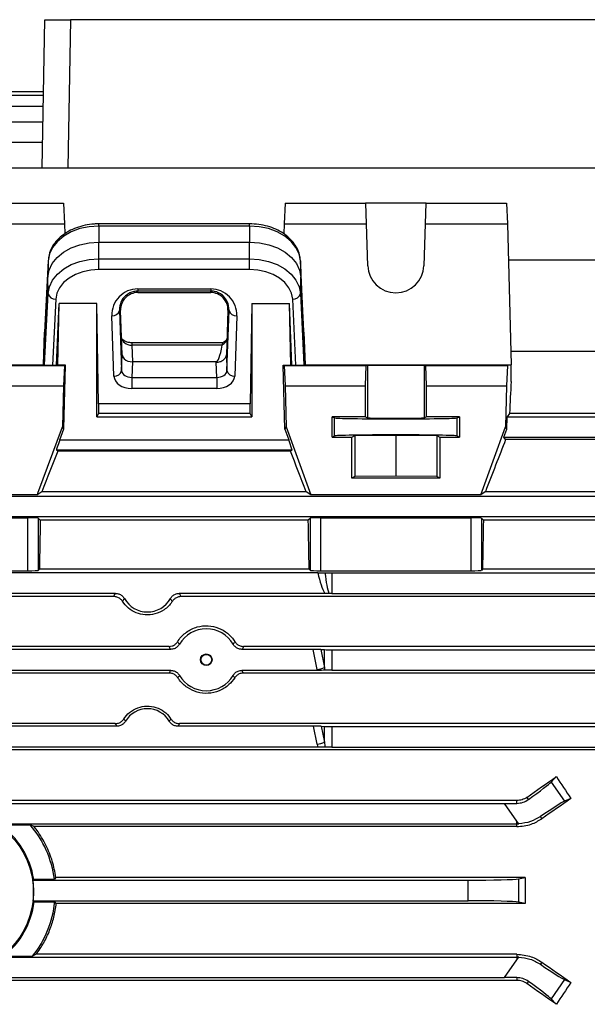
# Model space of a CAD drawing. Units: millimetres. Extents: x -1613 to 1032, y -932 to 932.
# Drawn here: x 674 to 785, y -69 to 123 of the extents above; entities that cross this region are included whole.
import ezdxf

# ---------------------------------------------------------------- set-up
doc = ezdxf.new("R2010")
doc.units = ezdxf.units.MM

msp = doc.modelspace()

# ---------------------------------------------------------------- linework, layer by layer
at = {"color": 7, "linetype": 'Continuous', "lineweight": 25}
for p, q in [((678.28, 93.88), (678.79, 122.79)), ((678.79, 122.79), (683.79, 122.79)), ((683.79, 122.79), (683.28, 93.88)), ((820.79, 122.79), (683.79, 122.79)), ((624.1, 108.07), (678.53, 108.07)), ((629.18, 108.79), (678.54, 108.79)), ((575.79, 105.88), (678.49, 105.88)), ((575.79, 102.88), (678.44, 102.88)), ((575.79, 98.88), (678.37, 98.88)), ((575.79, 93.88), (818.4, 93.88)), ((665.71, 86.98), (682.41, 86.98)), ((682.41, 86.98), (682.61, 82.96)), ((725.67, 86.98), (725.47, 82.96)), ((725.67, 86.98), (741.37, 86.98)), ((741.37, 86.98), (741.51, 82.96)), ((753.21, 86.98), (741.37, 86.98)), ((753.07, 82.96), (753.21, 86.98)), ((753.21, 86.98), (768.91, 86.98)), ((768.91, 86.98), (769.11, 82.96)), ((665.57, 82.96), (682.61, 82.96)), ((682.61, 82.96), (682.66, 80.97)), ((718.74, 82.93), (689.34, 82.93)), ((725.47, 82.96), (725.42, 80.99)), ((725.47, 82.96), (741.51, 82.96)), ((741.51, 82.96), (741.79, 74.77)), ((752.79, 74.77), (753.07, 82.96)), ((753.07, 82.96), (769.11, 82.96)), ((769.11, 82.96), (769.79, 55.4)), ((689.34, 82.51), (689.34, 79.37)), ((718.74, 82.51), (689.34, 82.51)), ((718.74, 82.51), (718.74, 79.37)), ((689.34, 76.11), (689.34, 79.37)), ((689.34, 79.37), (718.74, 79.37)), ((718.74, 76.11), (718.74, 79.37)), ((679.42, 75.74), (678.73, 61.78)), ((679.42, 75.74), (679.34, 72.54)), ((689.34, 74.01), (689.34, 76.11)), ((689.34, 76.11), (718.74, 76.11)), ((718.74, 74.01), (718.74, 76.11)), ((728.66, 75.74), (728.73, 72.54)), ((729.34, 61.78), (728.66, 75.74)), ((769.28, 75.88), (818.4, 75.88)), ((718.74, 74.01), (689.34, 74.01)), ((678.5, 55.4), (679.34, 72.54)), ((679.42, 69.34), (679.34, 72.54)), ((728.66, 69.34), (728.73, 72.54)), ((728.73, 72.54), (729.58, 55.4)), ((678.73, 55.38), (679.42, 69.34)), ((696.91, 70.24), (711.17, 70.24)), ((696.91, 70.24), (696.91, 69.8)), ((711.17, 69.8), (696.91, 69.8)), ((696.91, 69.52), (696.91, 69.8)), ((696.91, 69.52), (711.17, 69.52)), ((711.17, 70.24), (711.17, 69.8)), ((711.17, 69.52), (711.17, 69.8)), ((728.66, 69.34), (729.34, 55.38)), ((680.92, 68.26), (680.28, 55.37)), ((681.07, 55.37), (681.58, 67.4)), ((681.28, 55.33), (681.58, 67.4)), ((688.91, 67.4), (681.58, 67.4)), ((689.25, 47.81), (688.91, 67.4)), ((688.91, 45.29), (688.91, 67.4)), ((719.17, 67.4), (718.83, 47.81)), ((719.17, 67.4), (726.5, 67.4)), ((719.17, 67.4), (719.17, 45.29)), ((727.01, 55.37), (726.5, 67.4)), ((726.8, 55.33), (726.5, 67.4)), ((727.79, 55.37), (727.16, 68.26)), ((693.56, 66.05), (693.34, 66.05)), ((693.34, 66.05), (693.75, 54.28)), ((693.87, 57.38), (693.56, 66.05)), ((714.52, 66.05), (714.21, 57.38)), ((714.33, 54.28), (714.74, 66.05)), ((714.52, 66.05), (714.74, 66.05)), ((692.25, 53.22), (691.84, 64.99)), ((716.24, 64.99), (715.83, 53.22)), ((678.5, 55.4), (678.73, 61.78)), ((729.34, 61.78), (729.58, 55.4)), ((713.52, 59.73), (695.75, 59.73)), ((695.75, 59.25), (695.87, 56)), ((713.39, 59.25), (695.75, 59.25)), ((713.4, 59.33), (713.39, 59.25)), ((829.94, 58), (769.72, 58)), ((693.75, 54.28), (693.87, 57.38)), ((695.87, 56), (695.75, 52.96)), ((712.21, 56), (695.87, 56)), ((712.21, 55.91), (712.21, 56)), ((712.32, 52.96), (712.21, 55.91)), ((714.21, 57.38), (714.33, 54.28)), ((593.29, 55.4), (678.5, 55.4)), ((665.57, 55.31), (682.61, 55.31)), ((678.5, 55.4), (678.73, 55.38)), ((680.28, 55.37), (681.07, 55.37)), ((681.07, 55.37), (681.28, 55.33)), ((682.78, 55.33), (681.28, 55.33)), ((682.61, 55.31), (682.41, 51.29)), ((682.47, 42.89), (682.78, 55.33)), ((682.78, 55.33), (682.61, 55.31)), ((725.6, 42.88), (725.3, 55.33)), ((725.3, 55.33), (725.47, 55.31)), ((725.3, 55.33), (726.8, 55.33)), ((725.47, 55.31), (725.67, 51.29)), ((725.47, 55.31), (741.51, 55.31)), ((727.01, 55.37), (726.8, 55.33)), ((727.01, 55.37), (727.79, 55.37)), ((729.34, 55.38), (729.58, 55.4)), ((729.58, 55.4), (769.79, 55.4)), ((741.37, 51.29), (741.51, 55.31)), ((741.51, 55.31), (741.79, 55.34)), ((741.79, 55.34), (741.79, 45.08)), ((752.79, 55.34), (753.07, 55.31)), ((752.79, 55.34), (752.79, 45.08)), ((753.07, 55.31), (753.21, 51.29)), ((753.07, 55.31), (769.11, 55.31)), ((769.11, 55.31), (768.91, 51.29)), ((769.79, 55.4), (769.11, 55.31)), ((769.79, 52.14), (769.79, 55.4)), ((695.75, 52.96), (695.75, 50.8)), ((695.75, 52.96), (712.32, 52.96)), ((712.32, 52.96), (712.32, 50.8)), ((665.71, 51.29), (682.41, 51.29)), ((682.41, 51.29), (682.21, 43.29)), ((712.32, 50.8), (695.75, 50.8)), ((725.67, 51.29), (725.87, 43.29)), ((725.67, 51.29), (741.37, 51.29)), ((741.36, 45.29), (741.37, 51.29)), ((753.21, 51.29), (753.21, 45.29)), ((753.21, 51.29), (768.91, 51.29)), ((768.91, 51.29), (768.71, 43.29)), ((718.83, 47.81), (689.25, 47.81)), ((689.22, 45.92), (688.91, 45.29)), ((688.91, 45.29), (719.17, 45.29)), ((718.86, 45.92), (689.22, 45.92)), ((719.17, 45.29), (718.86, 45.92)), ((734.83, 41.29), (734.83, 45.29)), ((741.36, 45.29), (734.83, 45.29)), ((734.83, 45.29), (735.3, 45.06)), ((735.3, 41.53), (735.3, 45.06)), ((741.36, 45.29), (741.79, 45.08)), ((752.79, 45.08), (753.21, 45.29)), ((759.75, 45.29), (753.21, 45.29)), ((759.28, 45.06), (759.75, 45.29)), ((759.28, 41.53), (759.28, 45.06)), ((759.75, 45.29), (759.75, 41.29)), ((768.97, 42.88), (769.03, 45.29)), ((769.49, 45.92), (769.03, 45.29)), ((769.03, 45.29), (818.4, 45.29)), ((829.94, 45.92), (769.49, 45.92)), ((677.41, 30.34), (682.21, 43.29)), ((681.68, 40.76), (682.47, 42.89)), ((682.47, 42.89), (682.21, 43.29)), ((725.87, 43.29), (725.6, 42.88)), ((725.6, 42.88), (726.37, 40.76)), ((725.87, 43.29), (730.67, 30.04)), ((763.91, 30.04), (768.71, 43.29)), ((768.4, 41.29), (768.97, 42.88)), ((768.97, 42.88), (768.71, 43.29)), ((681.68, 40.76), (726.37, 40.76)), ((734.83, 41.29), (735.3, 41.53)), ((734.83, 41.29), (738.68, 41.29)), ((738.68, 41.29), (739.29, 41.6)), ((738.68, 33.29), (738.68, 41.29)), ((739.29, 41.6), (747.29, 41.68)), ((739.29, 41.6), (739.29, 33.6)), ((747.29, 41.68), (755.29, 41.6)), ((747.29, 41.68), (747.29, 33.68)), ((755.29, 41.6), (755.9, 41.29)), ((755.29, 41.6), (755.29, 33.6)), ((755.9, 41.29), (755.9, 33.29)), ((755.9, 41.29), (759.75, 41.29)), ((759.28, 41.53), (759.75, 41.29)), ((768.73, 40.82), (768.4, 41.29)), ((768.4, 41.29), (818.4, 41.29)), ((829.18, 40.82), (768.73, 40.82)), ((681.02, 38.76), (681.32, 38.59)), ((727.02, 38.76), (681.02, 38.76)), ((681.32, 38.59), (726.72, 38.59)), ((726.72, 38.59), (727.02, 38.76)), ((739.29, 33.6), (738.68, 33.29)), ((755.9, 33.29), (738.68, 33.29)), ((747.29, 33.68), (739.29, 33.6)), ((755.29, 33.6), (747.29, 33.68)), ((755.9, 33.29), (755.29, 33.6)), ((575.79, 29.79), (818.4, 29.79)), ((677.41, 30.04), (599.17, 30.04)), ((678.16, 30.64), (677.41, 30.11)), ((677.41, 30.04), (677.41, 30.34)), ((729.81, 30.64), (678.16, 30.64)), ((730.67, 30.04), (729.81, 30.64)), ((763.91, 30.04), (730.67, 30.04)), ((764.76, 30.64), (763.91, 30.04)), ((831.04, 30.64), (764.76, 30.64)), ((575.79, 25.79), (818.4, 25.79)), ((601.1, 25.55), (675.48, 25.55)), ((675.48, 15.21), (675.48, 25.55)), ((677.89, 25.07), (677.48, 25.49)), ((677.48, 25.49), (677.48, 15.28)), ((730.19, 25.07), (677.89, 25.07)), ((730.6, 25.49), (730.19, 25.07)), ((730.6, 15.28), (730.6, 25.49)), ((732.6, 25.55), (761.98, 25.55)), ((732.6, 25.55), (732.6, 15.21)), ((761.98, 15.21), (761.98, 25.55)), ((764.39, 25.07), (763.98, 25.49)), ((763.98, 25.49), (763.98, 15.28)), ((830.42, 25.07), (764.39, 25.07)), ((677.7, 15.5), (677.48, 15.28)), ((730.37, 15.5), (677.7, 15.5)), ((730.6, 15.28), (730.37, 15.5)), ((764.2, 15.5), (763.98, 15.28)), ((830.38, 15.5), (764.2, 15.5)), ((601.1, 15.21), (675.48, 15.21)), ((732.05, 14.83), (615.53, 14.83)), ((732.6, 15.21), (761.98, 15.21)), ((734.77, 14.79), (818.4, 14.79)), ((734.77, 14.79), (734.77, 10.79)), ((692.56, 10.79), (655.01, 10.79)), ((692.21, 10.17), (655.36, 10.17)), ((733.42, 10.79), (705.01, 10.79)), ((829.93, 10.17), (705.36, 10.17)), ((734.22, 10.79), (733.42, 10.79)), ((734.77, 10.79), (818.4, 10.79)), ((703.01, 0.42), (644.57, 0.42)), ((829.95, 0.42), (717.57, 0.42)), ((703.32, -0.14), (644.25, -0.14)), ((731.13, -0.14), (717.25, -0.14)), ((731.94, -4.1), (731.13, -0.14)), ((732.63, -0.16), (733.36, -0.19)), ((732.63, -0.16), (733.36, -3.7)), ((733.36, -3.7), (733.36, -0.19)), ((734.77, -0.21), (818.4, -0.21)), ((734.77, -0.21), (734.77, -4.21)), ((703.34, -4.24), (644.24, -4.24)), ((703.04, -4.77), (644.53, -4.77)), ((731.97, -4.24), (717.24, -4.24)), ((829.64, -4.77), (717.53, -4.77)), ((734.77, -4.21), (818.4, -4.21)), ((692.81, -15.14), (654.76, -15.14)), ((692.53, -14.63), (655.05, -14.63)), ((731.22, -15.14), (704.76, -15.14)), ((829.68, -14.63), (705.05, -14.63)), ((731.94, -18.67), (731.22, -15.14)), ((732.72, -15.16), (733.36, -15.19)), ((732.72, -15.16), (733.36, -18.27)), ((733.36, -18.27), (733.36, -15.19)), ((734.77, -15.21), (818.4, -15.21)), ((734.77, -15.21), (734.77, -19.21)), ((734.77, -19.21), (818.4, -19.21)), ((829.49, -19.74), (575.79, -19.74)), ((732.07, -19.24), (615.51, -19.24)), ((777.59, -26.05), (778.62, -24.98)), ((777.59, -26.05), (780.22, -29.8)), ((624.1, -30.21), (768.48, -30.21)), ((770.9, -29.65), (670.65, -29.65)), ((770.9, -33.66), (768.48, -30.21)), ((770.9, -30.2), (770.9, -29.65)), ((773.18, -29.45), (772.88, -29.02)), ((781.48, -29.25), (780.22, -29.8)), ((669.39, -34.21), (770.9, -34.21)), ((669.96, -34.38), (675.89, -34.38)), ((676.67, -34.74), (675.89, -34.38)), ((771.27, -34.2), (770.9, -33.66)), ((770.9, -34.21), (770.9, -33.66)), ((770.9, -34.74), (770.9, -34.21)), ((775.8, -33.2), (775.51, -32.79)), ((770.9, -34.74), (676.67, -34.74)), ((676.59, -45.01), (676.42, -45.21)), ((676.42, -45.21), (761.4, -45.21)), ((676.59, -45.01), (680.63, -45.01)), ((680.93, -44.66), (680.63, -45.01)), ((772.53, -44.66), (680.93, -44.66)), ((761.4, -49.21), (761.4, -45.21)), ((771.25, -44.92), (772.53, -44.66)), ((771.25, -44.92), (771.25, -49.49)), ((676.67, -49.41), (676.49, -49.21)), ((676.49, -49.21), (761.4, -49.21)), ((676.67, -49.41), (680.7, -49.41)), ((681, -49.75), (680.7, -49.41)), ((772.53, -49.75), (681, -49.75)), ((772.53, -49.75), (771.25, -49.49)), ((670.21, -60.21), (770.9, -60.21)), ((670.72, -60.03), (676.37, -60.03)), ((677.1, -59.67), (676.37, -60.03)), ((770.9, -59.67), (677.1, -59.67)), ((768.48, -64.21), (770.9, -60.75)), ((770.9, -59.67), (770.9, -60.21)), ((770.9, -60.75), (771.27, -60.21)), ((770.9, -60.21), (770.9, -60.75)), ((775.8, -61.21), (775.51, -61.63)), ((624.1, -64.21), (768.48, -64.21)), ((770.9, -64.76), (671.6, -64.76)), ((770.9, -64.21), (770.9, -64.76)), ((773.18, -64.96), (772.88, -65.39)), ((780.22, -64.61), (777.59, -68.36)), ((780.22, -64.61), (781.48, -65.17)), ((778.62, -69.43), (777.59, -68.36))]:
    msp.add_line(p, q, dxfattribs=at)
at = {"color": 8, "linetype": 'Continuous', "lineweight": 25}
for p, q in [((689.34, 82.51), (689.34, 82.93)), ((718.74, 82.51), (718.74, 82.93)), ((695.75, 59.73), (695.75, 59.25))]:
    msp.add_line(p, q, dxfattribs=at)
at = {"color": 7, "linetype": 'Continuous', "lineweight": 25, "flags": 128}
for points in [[(689.34, 82.51), (687.44, 82.38), (685.62, 82), (683.93, 81.38), (682.45, 80.54), (681.21, 79.52), (680.27, 78.35), (679.67, 77.07), (679.42, 75.74)], [(728.66, 75.74), (728.41, 77.07), (727.8, 78.35), (726.87, 79.52), (725.63, 80.54), (724.14, 81.38), (722.46, 82), (720.63, 82.38), (718.74, 82.51)], [(679.34, 72.54), (679.59, 73.89), (680.2, 75.17), (681.15, 76.35), (682.39, 77.38), (683.89, 78.23), (685.59, 78.85), (687.43, 79.24), (689.34, 79.37)], [(718.74, 79.37), (720.65, 79.24), (722.49, 78.85), (724.19, 78.23), (725.69, 77.38), (726.93, 76.35), (727.88, 75.17), (728.48, 73.89), (728.73, 72.54)], [(679.42, 69.34), (679.67, 70.67), (680.27, 71.95), (681.21, 73.12), (682.45, 74.14), (683.93, 74.98), (685.62, 75.6), (687.44, 75.98), (689.34, 76.11)], [(718.74, 76.11), (720.63, 75.98), (722.46, 75.6), (724.14, 74.98), (725.63, 74.14), (726.87, 73.12), (727.8, 71.95), (728.41, 70.67), (728.66, 69.34)], [(689.34, 74.01), (687.73, 73.9), (686.18, 73.57), (684.75, 73.05), (683.49, 72.34), (682.44, 71.47), (681.64, 70.47), (681.13, 69.39), (680.92, 68.26)], [(727.16, 68.26), (726.95, 69.39), (726.43, 70.47), (725.64, 71.47), (724.59, 72.34), (723.33, 73.05), (721.9, 73.57), (720.35, 73.9), (718.74, 74.01)], [(741.79, 55.34), (742.02, 55.34), (742.59, 55.35), (743.47, 55.35), (744.59, 55.35), (745.9, 55.35), (747.29, 55.36), (748.68, 55.35), (749.98, 55.35), (751.11, 55.35), (751.99, 55.35), (752.56, 55.34), (752.79, 55.34)]]:
    msp.add_lwpolyline(points, dxfattribs=at)
at = {"color": 7, "linetype": 'Continuous', "lineweight": 25}
for centre, radius in [((710.29, -2.16), 1.13), ((710.29, -2.16), 1.05), ((660.79, -47.49), 15.77)]:
    msp.add_circle(centre, radius, dxfattribs=at)
for centre, radius, start, end in [((747.29, 74.96), 5.5, 182.0003, 357.9997), ((680.78, 69.64), 1.39, 192.5216, 275.9715), ((727.3, 69.64), 1.39, 264.0285, 347.4784), ((691.99, 66.36), 1.38, 263.5946, 346.9671), ((716.08, 66.36), 1.38, 193.0329, 276.4054), ((692.4, 54.59), 1.38, 263.5946, 346.9671), ((715.67, 54.59), 1.38, 193.0329, 276.4054), ((730.48, 3.7), 7.94, 280.6013, 291.233), ((730.48, -10.87), 7.94, 280.6013, 291.233), ((660.79, -47.49), 16, 8.9223, 55.0039), ((660.79, -47.49), 20, 7.1274, 40.9464), ((770.9, -26.2), 8.01, 270, 272.6757), ((660.79, -47.49), 15.8, 353.7565, 8.303), ((660.79, -47.49), 16, 308.3732, 353.1144), ((660.79, -47.49), 20, 321.1571, 354.4963), ((770.9, -68.22), 8.01, 87.3243, 90)]:
    msp.add_arc(centre, radius, start, end, dxfattribs=at)
for centre, major_axis, ratio, start_param, end_param in [((696.91, 65.17), (0, 5.07), 0.99939, 0, 1.605724), ((696.91, 66.17), (0, 3.35), 0.99939, 0, 1.605724), ((711.17, 65.17), (0, 5.07), 0.99939, 4.677461, 6.283185), ((711.17, 66.17), (0, 3.35), 0.99939, 4.677461, 6.283185), ((695.75, 60.7), (2, -0.06), 0.725726, 3.190155, 4.737148), ((712.32, 60.48), (2, 0.04), 0.68904, 5.267202, 6.244461), ((712.9, 76.96), (0.69, 20.97), 0.095305, 3.144717, 3.709361), ((695.87, 57.41), (2, 0), 0.707306, 3.16718, 3.774682), ((695.87, 57.41), (2, 0), 0.707306, 3.774682, 4.714173), ((680.23, 55.38), (1.5, 0), 0.00491, 3.19369, 4.747033), ((695.75, 54.34), (2, 0.05), 0.688945, 3.151251, 4.698244), ((712.33, 54.34), (2, -0.05), 0.688945, 4.726534, 6.273527), ((727.85, 55.38), (1.5, 0), 0.00491, 4.677745, 6.231088), ((695.75, 53.28), (3.5, 0), 0.707306, 3.16718, 4.714173), ((712.33, 53.28), (3.5, 0), 0.707306, 4.710605, 6.257598), ((769.79, -47.21), (3.47, 140.5), 0.024678, 0.786008, 0.846844), ((691.06, -47.21), (0, 140.5), 0.017455, 0.828116, 0.846234), ((717.02, -47.21), (0, 140.5), 0.017455, 5.436951, 5.45507), ((747.29, 45.07), (12, 0), 0.017456, 3.176499, 6.248279), ((747.29, 45.08), (5.5, 0), 0.017456, 3.176499, 6.248279), ((681.76, 40.76), (0.74, 2), 0.03274, 1.582944, 3.136287), ((726.3, 40.76), (-0.73, 2), 0.032829, 3.147141, 4.700484), ((747.29, 41.52), (12, 0), 0.017454, 0.034907, 3.106686), ((740.91, -47.21), (50.95, 140.49), 0.032829, 0.905624, 0.995494), ((653.67, -47.21), (52.13, 140.49), 0.03274, 0.926087, 0.995737), ((753.66, -47.21), (-50.95, 140.49), 0.032829, 5.287692, 5.357341), ((675.48, 25.48), (2, 0), 0.034921, 0.034907, 1.570796), ((682.09, -47.21), (0, 140.5), 0.034921, 1.030429, 1.108123), ((725.98, -47.21), (0, 140.5), 0.034921, 5.175062, 5.252757), ((732.6, 25.48), (2, 0), 0.034921, 1.570796, 3.106686), ((761.98, 25.48), (2, 0), 0.034921, 0.034907, 1.570796), ((768.59, -47.21), (0, 140.5), 0.034921, 1.030429, 1.108123), ((675.48, 15.28), (2, 0), 0.034921, 4.712389, 6.248279), ((732.6, 15.28), (2, 0), 0.034921, 3.176499, 4.712389), ((734.77, 29.06), (0, 19.43), 0.205882, 2.392984, 2.795542), ((734.77, 29.47), (0, 19.43), 0.102941, 2.425476, 2.862352), ((734.77, 14.86), (2, 0), 0.034921, 3.996272, 4.712389), ((761.98, 15.28), (2, 0), 0.034921, 4.712389, 6.248279), ((698.79, 12.33), (0, 5.16), 0.999974, 2.089257, 4.193928), ((734.77, 10.72), (2, 0), 0.034921, 1.570796, 1.850037), ((710.29, -2.16), (0, 6.05), 0.999974, 5.235064, 7.331306), ((731.23, -0.21), (2.04, 0), 0.035122, 0.813028, 1.618764), ((734.77, -0.14), (2, 0), 0.034921, 3.926991, 4.712389), ((734.77, 10.04), (0, 19.43), 0.102941, 2.356194, 2.395196), ((710.29, -2.16), (0, 6.05), 0.999974, 2.10277, 4.180415), ((734.77, 9.64), (0, 19.43), 0.205882, 2.356194, 2.366571), ((734.77, -4.28), (2, 0), 0.034921, 1.570796, 2.317193), ((698.79, -16.67), (0, 4.95), 0.999974, 5.244409, 7.321962), ((731.32, -15.21), (2.04, 0), 0.035122, 0.813028, 1.618764), ((734.77, -15.14), (2, 0), 0.034921, 3.926991, 4.712389), ((734.77, -4.94), (0, 19.43), 0.205882, 2.356194, 2.398393), ((734.77, -4.53), (0, 19.43), 0.102941, 2.356194, 2.42816), ((734.77, -19.28), (2, 0), 0.034921, 1.570796, 2.284229), ((738.43, -47.21), (200.82, 140.44), 0.020013, 4.870769, 4.899874), ((824.05, -47.21), (-100.97, 139.76), 0.142946, 1.309016, 1.33971), ((769.49, -31.65), (8.19, 5.74), 0.034921, 5.154976, 6.108652), ((768.23, -29.86), (12.21, -0.01), 0.028594, 4.732432, 4.932464), ((772.18, -35.5), (8.19, 5.74), 0.034921, 0.174533, 1.128209), ((764.31, -47.21), (200.82, 140.44), 0.020013, 1.471223, 1.499554), ((761.4, -44.86), (10, 0), 0.034921, 4.712389, 6.108652), ((797.3, -47.21), (0, 140.5), 0.176327, 1.552702, 1.58889), ((761.4, -49.56), (10, 0), 0.034921, 0.174533, 1.570796), ((764.31, -47.21), (200.82, -140.44), 0.020013, 4.783631, 4.811962), ((772.18, -58.91), (8.19, -5.74), 0.034921, 5.154976, 6.108652), ((768.23, -64.56), (12.21, 0.01), 0.028594, 1.350722, 1.550753), ((769.49, -62.76), (8.19, -5.74), 0.034921, 0.174533, 1.128209), ((824.05, -47.21), (100.97, 139.76), 0.142946, 1.801883, 1.832577), ((738.43, -47.21), (200.82, -140.44), 0.020013, 1.383311, 1.412417)]:
    msp.add_ellipse(centre, major_axis=major_axis, ratio=ratio, start_param=start_param, end_param=end_param, dxfattribs=at)
for points, knots in [([(689.34, 82.93), (689.02, 82.92), (688.1, 82.91), (686.61, 82.69), (684.93, 82.21), (683.39, 81.51), (682.03, 80.6), (680.9, 79.51), (680.07, 78.27), (679.56, 77), (679.47, 76.15), (679.42, 75.76)], [0, 0, 0, 0, 0.064561, 0.184123, 0.304122, 0.424565, 0.54541, 0.666092, 0.785606, 0.902787, 1, 1, 1, 1]), ([(728.65, 75.76), (728.63, 76.03), (728.56, 76.75), (728.19, 77.88), (727.5, 79.09), (726.52, 80.19), (725.31, 81.14), (723.87, 81.92), (722.27, 82.49), (720.54, 82.86), (719.34, 82.91), (718.74, 82.93)], [0, 0, 0, 0, 0.06824, 0.179913, 0.292132, 0.40623, 0.522548, 0.640587, 0.759561, 0.878853, 1, 1, 1, 1]), ([(696.91, 69.8), (696.65, 69.79), (696.1, 69.75), (695.24, 69.43), (694.3, 68.78), (693.46, 67.61), (693.38, 66.62), (693.34, 66.05)], [0, 0, 0, 0, 0.094692, 0.205887, 0.367775, 0.633033, 1, 1, 1, 1]), ([(714.74, 66.05), (714.69, 66.64), (714.61, 67.6), (713.8, 68.74), (712.94, 69.38), (712.13, 69.7), (711.53, 69.8), (711.22, 69.8), (711.17, 69.8)], [0, 0, 0, 0, 0.376598, 0.617159, 0.774158, 0.887278, 0.979719, 1, 1, 1, 1]), ([(695.75, 59.73), (695.63, 59.73), (695.26, 59.74), (694.68, 59.88), (694.14, 60.15), (693.83, 60.45), (693.76, 60.62), (693.75, 60.68), (693.75, 60.7)], [0, 0, 0, 0, 0.1017713, 0.2960581, 0.489546, 0.6791986, 0.8803008, 1, 1, 1, 1]), ([(713.51, 59.72), (713.51, 59.72), (713.47, 59.74), (713.42, 59.62), (713.41, 59.43), (713.4, 59.33)], [0, 0, 0, 0, 0.076696, 0.538154, 1, 1, 1, 1]), ([(714.32, 60.47), (714.32, 60.45), (714.31, 60.4), (714.24, 60.23), (713.97, 59.95), (713.64, 59.8), (713.49, 59.73)], [0, 0, 0, 0, 0.157605, 0.479862, 0.76296, 1, 1, 1, 1]), ([(732.05, 14.83), (732.31, 14.83), (732.83, 14.83), (733.25, 14.82), (733.46, 14.81)], [0, 0, 0, 0, 0.498783, 1, 1, 1, 1]), ([(692.21, 10.17), (692.28, 10.3), (692.4, 10.51), (692.52, 10.71), (692.56, 10.79)], [0, 0, 0, 0, 0.632452, 1, 1, 1, 1]), ([(693.91, 9.25), (693.78, 9.42), (693.5, 9.77), (692.88, 10.11), (692.43, 10.15), (692.21, 10.17)], [0, 0, 0, 0, 0.341692, 0.684157, 1, 1, 1, 1]), ([(692.56, 10.79), (692.78, 10.77), (693.23, 10.72), (693.82, 10.39), (694.16, 10.03), (694.29, 9.81), (694.31, 9.78)], [0, 0, 0, 0, 0.314472, 0.628851, 0.945883, 1, 1, 1, 1]), ([(694.31, 9.78), (694.26, 9.71), (694.12, 9.53), (693.99, 9.36), (693.91, 9.25)], [0, 0, 0, 0, 0.383736, 1, 1, 1, 1]), ([(703.27, 9.78), (703.4, 9.96), (703.66, 10.33), (704.26, 10.68), (704.73, 10.78), (704.99, 10.79), (705.01, 10.79)], [0, 0, 0, 0, 0.321326, 0.642784, 0.960766, 1, 1, 1, 1]), ([(703.66, 9.25), (703.61, 9.32), (703.48, 9.5), (703.34, 9.68), (703.27, 9.78)], [0, 0, 0, 0, 0.432066, 1, 1, 1, 1]), ([(705.36, 10.17), (705.15, 10.15), (704.72, 10.11), (704.15, 9.81), (703.82, 9.48), (703.68, 9.28), (703.66, 9.25)], [0, 0, 0, 0, 0.309682, 0.618951, 0.939311, 1, 1, 1, 1]), ([(705.01, 10.79), (705.08, 10.67), (705.2, 10.47), (705.31, 10.26), (705.36, 10.17)], [0, 0, 0, 0, 0.549643, 1, 1, 1, 1]), ([(703.66, 9.25), (703.63, 9.2), (703.22, 8.57), (702.19, 7.54), (700.32, 6.68), (698.38, 6.5), (696.58, 6.93), (694.99, 7.85), (694.28, 8.78), (693.91, 9.25)], [0, 0, 0, 0, 0.0146731, 0.2037444, 0.376093, 0.5349891, 0.6877041, 0.8417251, 1, 1, 1, 1]), ([(704.69, 1.36), (704.73, 1.42), (705.18, 2.14), (706.33, 3.32), (708.41, 4.34), (710.63, 4.58), (712.72, 4.12), (714.54, 3.06), (715.49, 2), (715.87, 1.38), (715.89, 1.36)], [0, 0, 0, 0, 0.017577, 0.196361, 0.367435, 0.526726, 0.678948, 0.832222, 0.993308, 1, 1, 1, 1]), ([(703.01, 0.42), (703.22, 0.44), (703.64, 0.48), (704.21, 0.79), (704.53, 1.12), (704.67, 1.32), (704.69, 1.36)], [0, 0, 0, 0, 0.310459, 0.620646, 0.938621, 1, 1, 1, 1]), ([(703.32, -0.14), (703.27, -0.05), (703.16, 0.14), (703.06, 0.33), (703.01, 0.42)], [0, 0, 0, 0, 0.498202, 1, 1, 1, 1]), ([(705.04, 0.86), (704.91, 0.68), (704.65, 0.31), (704.04, -0.06), (703.57, -0.11), (703.32, -0.14)], [0, 0, 0, 0, 0.32473, 0.64973, 1, 1, 1, 1]), ([(704.69, 1.36), (704.75, 1.27), (704.86, 1.1), (704.98, 0.94), (705.04, 0.86)], [0, 0, 0, 0, 0.518775, 1, 1, 1, 1]), ([(715.53, 0.86), (715.6, 0.96), (715.72, 1.12), (715.84, 1.29), (715.89, 1.36)], [0, 0, 0, 0, 0.584274, 1, 1, 1, 1]), ([(717.25, -0.14), (717.03, -0.12), (716.6, -0.07), (716.01, 0.26), (715.68, 0.61), (715.55, 0.83), (715.53, 0.86)], [0, 0, 0, 0, 0.313903, 0.627708, 0.944635, 1, 1, 1, 1]), ([(715.89, 1.36), (716.02, 1.18), (716.29, 0.83), (716.9, 0.49), (717.35, 0.44), (717.57, 0.42)], [0, 0, 0, 0, 0.337391, 0.675527, 1, 1, 1, 1]), ([(717.57, 0.42), (717.51, 0.32), (717.41, 0.13), (717.3, -0.05), (717.25, -0.14)], [0, 0, 0, 0, 0.54027, 1, 1, 1, 1]), ([(703.04, -4.77), (703.09, -4.68), (703.19, -4.51), (703.29, -4.33), (703.34, -4.24)], [0, 0, 0, 0, 0.501925, 1, 1, 1, 1]), ([(704.74, -5.69), (704.6, -5.52), (704.32, -5.17), (703.71, -4.84), (703.26, -4.79), (703.04, -4.77)], [0, 0, 0, 0, 0.338494, 0.677354, 1, 1, 1, 1]), ([(703.34, -4.24), (703.56, -4.27), (704.01, -4.31), (704.6, -4.65), (704.93, -5), (705.06, -5.21), (705.07, -5.23)], [0, 0, 0, 0, 0.318618, 0.63714, 0.958316, 1, 1, 1, 1]), ([(705.07, -5.23), (705.01, -5.31), (704.9, -5.46), (704.79, -5.62), (704.74, -5.69)], [0, 0, 0, 0, 0.514536, 1, 1, 1, 1]), ([(715.84, -5.69), (715.48, -6.16), (714.68, -7.22), (712.86, -8.34), (710.67, -8.84), (708.48, -8.6), (706.52, -7.68), (705.34, -6.57), (704.84, -5.84), (704.74, -5.69)], [0, 0, 0, 0, 0.135191, 0.307991, 0.473373, 0.634411, 0.794733, 0.957809, 1, 1, 1, 1]), ([(715.5, -5.23), (715.64, -5.05), (715.9, -4.69), (716.52, -4.32), (716.99, -4.27), (717.24, -4.24)], [0, 0, 0, 0, 0.325367, 0.650869, 1, 1, 1, 1]), ([(715.84, -5.69), (715.78, -5.62), (715.67, -5.46), (715.56, -5.31), (715.5, -5.23)], [0, 0, 0, 0, 0.485464, 1, 1, 1, 1]), ([(717.53, -4.77), (717.31, -4.79), (716.88, -4.83), (716.26, -5.16), (715.98, -5.51), (715.84, -5.69)], [0, 0, 0, 0, 0.322834, 0.645438, 1, 1, 1, 1]), ([(717.24, -4.24), (717.29, -4.33), (717.39, -4.51), (717.48, -4.68), (717.53, -4.77)], [0, 0, 0, 0, 0.498075, 1, 1, 1, 1]), ([(733.42, -4.22), (733.22, -4.23), (732.83, -4.24), (732.3, -4.24), (732.02, -4.24), (731.97, -4.24)], [0, 0, 0, 0, 0.458951, 0.917286, 1, 1, 1, 1]), ([(694.2, -13.72), (694.54, -13.27), (695.26, -12.34), (696.87, -11.45), (698.68, -11.11), (700.49, -11.38), (702.09, -12.2), (702.98, -13.11), (703.34, -13.66), (703.38, -13.72)], [0, 0, 0, 0, 0.155303, 0.325773, 0.492122, 0.654375, 0.81628, 0.981614, 1, 1, 1, 1]), ([(692.53, -14.63), (692.75, -14.61), (693.18, -14.57), (693.78, -14.24), (694.06, -13.9), (694.2, -13.72)], [0, 0, 0, 0, 0.326672, 0.653213, 1, 1, 1, 1]), ([(692.81, -15.14), (692.76, -15.06), (692.67, -14.89), (692.57, -14.72), (692.53, -14.63)], [0, 0, 0, 0, 0.497966, 1, 1, 1, 1]), ([(694.52, -14.16), (694.39, -14.34), (694.13, -14.7), (693.51, -15.07), (693.05, -15.12), (692.81, -15.14)], [0, 0, 0, 0, 0.327263, 0.654797, 1, 1, 1, 1]), ([(694.2, -13.72), (694.25, -13.79), (694.36, -13.94), (694.47, -14.09), (694.52, -14.16)], [0, 0, 0, 0, 0.5165581, 1, 1, 1, 1]), ([(703.05, -14.16), (703.11, -14.09), (703.22, -13.94), (703.32, -13.79), (703.38, -13.72)], [0, 0, 0, 0, 0.483442, 1, 1, 1, 1]), ([(704.76, -15.14), (704.55, -15.12), (704.11, -15.08), (703.52, -14.75), (703.2, -14.4), (703.07, -14.19), (703.05, -14.16)], [0, 0, 0, 0, 0.31666, 0.63322, 0.953061, 1, 1, 1, 1]), ([(703.38, -13.72), (703.51, -13.89), (703.79, -14.24), (704.39, -14.57), (704.83, -14.61), (705.05, -14.63)], [0, 0, 0, 0, 0.338937, 0.678234, 1, 1, 1, 1]), ([(705.05, -14.63), (705, -14.72), (704.91, -14.89), (704.81, -15.06), (704.76, -15.14)], [0, 0, 0, 0, 0.502034, 1, 1, 1, 1]), ([(733.46, -19.22), (733.26, -19.23), (732.85, -19.24), (732.33, -19.24), (732.07, -19.24)], [0, 0, 0, 0, 0.480691, 1, 1, 1, 1]), ([(772.88, -29.02), (772.57, -29.21), (771.96, -29.57), (771.25, -29.62), (770.9, -29.65)], [0, 0, 0, 0, 0.50256, 1, 1, 1, 1]), ([(770.9, -30.2), (771.33, -30.16), (772.17, -30.08), (772.85, -29.66), (773.18, -29.45)], [0, 0, 0, 0, 0.507725, 1, 1, 1, 1]), ([(770.9, -34.74), (771.86, -34.66), (773.62, -34.5), (775.13, -33.6), (775.8, -33.2)], [0, 0, 0, 0, 0.551329, 1, 1, 1, 1]), ([(775.51, -32.79), (774.9, -33.15), (773.63, -33.9), (772.07, -34.1), (771.27, -34.2)], [0, 0, 0, 0, 0.487974, 1, 1, 1, 1]), ([(680.93, -44.66), (680.73, -43.6), (680.33, -41.42), (679.04, -38.3), (677.72, -36.1), (676.84, -34.97), (676.67, -34.74)], [0, 0, 0, 0, 0.297356, 0.60502, 0.921486, 1, 1, 1, 1]), ([(677.1, -59.67), (677.61, -58.93), (678.63, -57.45), (679.75, -55), (680.6, -52.42), (680.87, -50.65), (681, -49.75)], [0, 0, 0, 0, 0.248281, 0.500964, 0.748279, 1, 1, 1, 1]), ([(770.9, -59.67), (771.86, -59.75), (773.62, -59.91), (775.13, -60.81), (775.8, -61.21)], [0, 0, 0, 0, 0.551329, 1, 1, 1, 1]), ([(771.27, -60.21), (772.03, -60.31), (773.59, -60.5), (774.86, -61.24), (775.51, -61.63)], [0, 0, 0, 0, 0.485332, 1, 1, 1, 1]), ([(773.18, -64.96), (772.82, -64.74), (772.14, -64.32), (771.3, -64.25), (770.9, -64.21)], [0, 0, 0, 0, 0.522646, 1, 1, 1, 1]), ([(772.88, -65.39), (772.57, -65.21), (771.96, -64.84), (771.25, -64.79), (770.9, -64.76)], [0, 0, 0, 0, 0.50256, 1, 1, 1, 1])]:
    msp.add_open_spline(points, degree=3, knots=knots, dxfattribs=at)
msp.add_open_spline([(712.21, 55.91), (712.47, 55.94), (712.99, 55.99), (713.64, 56.33), (714.11, 56.81), (714.18, 57.19), (714.21, 57.38)], degree=3, dxfattribs=at)

doc.saveas('drawing.dxf')
